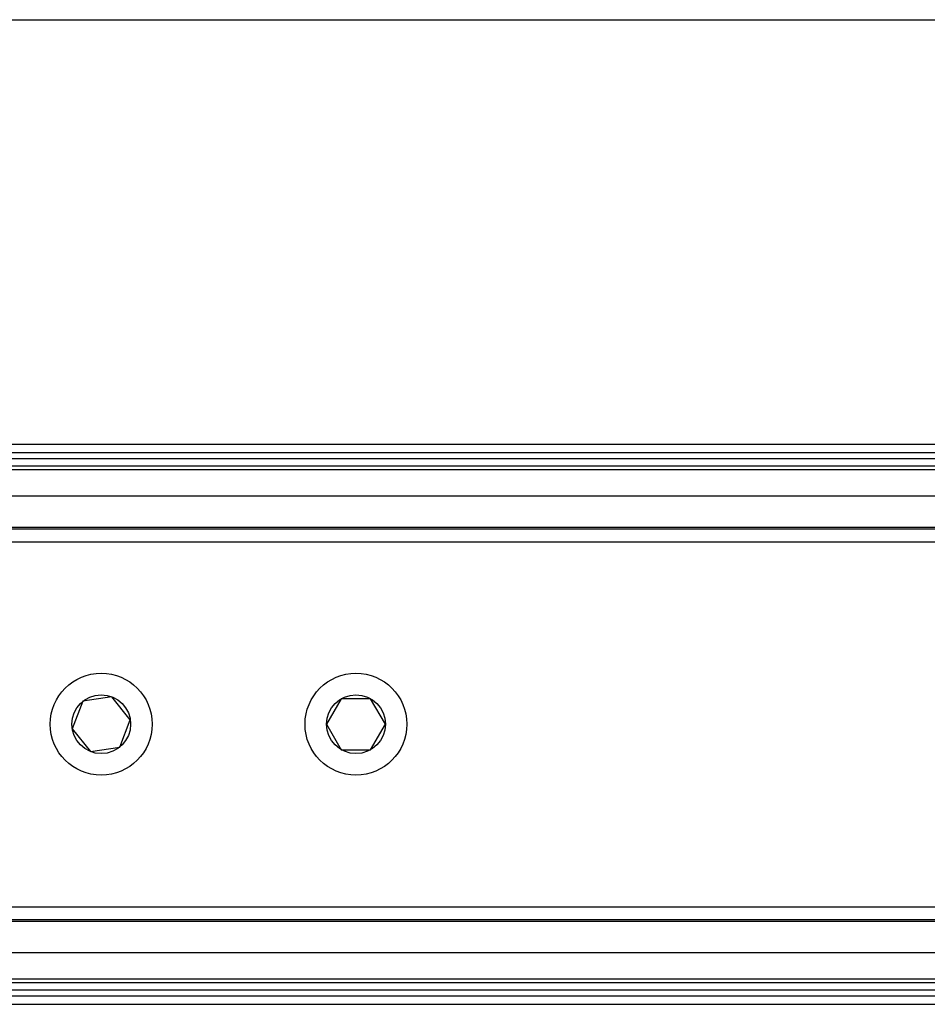
# Model space of a CAD drawing. Units: millimetres. Extents: x 16 to 837, y 4 to 585.
# Drawn here: x 602 to 605, y 241 to 244 of the extents above; entities that cross this region are included whole.
import ezdxf

# ---------------------------------------------------------------- set-up
doc = ezdxf.new("R2010")
doc.units = ezdxf.units.MM

msp = doc.modelspace()

# ---------------------------------------------------------------- linework, layer by layer
at = {"color": 7, "linetype": 'Continuous', "lineweight": 25}
for p, q in [((601.3852818, 243.8782583), (605.6352818, 243.8782583)), ((600.9252818, 242.6282665), (792.6252818, 242.6282665)), ((600.9252818, 242.6032665), (792.6252818, 242.6032665)), ((600.9252818, 242.5859774), (792.6252818, 242.5859774)), ((600.9252818, 242.5643268), (792.6252818, 242.5643268)), ((600.9252818, 242.5534539), (792.6252818, 242.5534539)), ((600.9252818, 242.4755116), (792.6252818, 242.4755116)), ((600.9252818, 242.3832905), (792.6252818, 242.3832905)), ((600.9252818, 242.3782665), (792.6252818, 242.3782665)), ((600.9252818, 242.3407665), (792.6252818, 242.3407665)), ((600.9252818, 241.2657665), (792.6252818, 241.2657665)), ((600.9252818, 241.2282665), (792.6252818, 241.2282665)), ((600.9252818, 241.2232424), (792.6252818, 241.2232424)), ((600.9252818, 241.1310213), (792.6252818, 241.1310213)), ((600.9252818, 241.053079), (792.6252818, 241.053079)), ((600.9252818, 241.0422061), (792.6252818, 241.0422061)), ((600.9252818, 241.0205555), (792.6252818, 241.0205555)), ((600.9252818, 241.0032665), (792.6252818, 241.0032665)), ((600.9252818, 240.9782665), (792.6252818, 240.9782665))]:
    msp.add_line(p, q, dxfattribs=at)
at = {"color": 7, "linetype": 'Continuous'}
for p, q in [((602.4209451, 241.8706937), (602.3897127, 241.7899191)), ((602.5065142, 241.8840329), (602.4209451, 241.8706937)), ((602.5608508, 241.8165976), (602.5065142, 241.8840329)), ((603.1819805, 241.8782583), (603.1386792, 241.8032583)), ((603.268583, 241.8782583), (603.1819805, 241.8782583)), ((603.3118843, 241.8032583), (603.268583, 241.8782583)), ((602.5296184, 241.735823), (602.5608508, 241.8165976)), ((603.1386792, 241.8032583), (603.1819805, 241.7282583)), ((603.268583, 241.7282583), (603.3118843, 241.8032583)), ((602.3897127, 241.7899191), (602.4440494, 241.7224837)), ((602.4440494, 241.7224837), (602.5296184, 241.735823)), ((603.1819805, 241.7282583), (603.268583, 241.7282583))]:
    msp.add_line(p, q, dxfattribs=at)
for centre, radius in [((602.4752818, 241.8032583), 0.15), ((603.2252818, 241.8032583), 0.15), ((602.4752818, 241.8032583), 0.0866025), ((603.2252818, 241.8032583), 0.0866025)]:
    msp.add_circle(centre, radius, dxfattribs=at)

doc.saveas('drawing.dxf')
